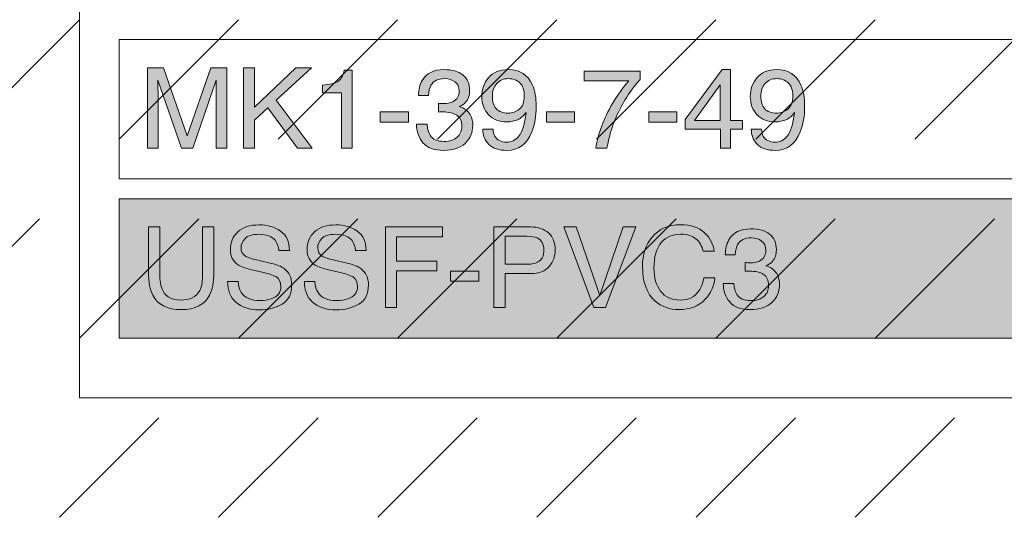
# Model space of a CAD drawing. Units: millimetres. Extents: x 0 to 208, y -208 to 15.
# Drawn here: x 157 to 182, y -208 to -195 of the extents above; entities that cross this region are included whole.
import ezdxf

# ---------------------------------------------------------------- set-up
doc = ezdxf.new("R2010")
doc.units = ezdxf.units.MM
doc.header["$MEASUREMENT"] = 0
doc.layers.add('A_ALUPLAN_LOGOMARKE', color=7, linetype='Continuous')
doc.layers.add('T_TROCKENESTRICH', color=7, linetype='Continuous')

# ---------------------------------------------------------------- blocks, each defined once
blk = doc.blocks.new('block 1348')
at = {"layer": 'A_ALUPLAN_LOGOMARKE', "lineweight": 0}
for points in [[(159.5, -195.998), (202.7, -195.998), (202.7, -199.498), (159.5, -199.498), (159.5, -195.998), (159.5, -195.998)], [(181.1, -197.748)]]:
    blk.add_lwpolyline(points, dxfattribs=at)
blk = doc.blocks.new('block 1347')
at = {"layer": 'A_ALUPLAN_LOGOMARKE'}
blk.add_blockref('block 1348', (0, 0), dxfattribs=at)
blk = doc.blocks.new('block 1349')
at = {"layer": 'A_ALUPLAN_LOGOMARKE'}
h = blk.add_hatch(color=250, dxfattribs=at)
h.dxf.hatch_style = 2
edge = h.paths.add_edge_path()
edge.add_spline(control_points=[(160.213, -196.705), (160.213, -196.705), (160.616, -196.705), (160.616, -196.705), (160.616, -196.705), (161.212, -198.416), (161.212, -198.416), (161.212, -198.416), (161.804, -196.705), (161.804, -196.705), (161.804, -196.705), (162.203, -196.705), (162.203, -196.705), (162.203, -196.705), (162.203, -198.729), (162.203, -198.729), (162.203, -198.729), (161.935, -198.729), (161.935, -198.729), (161.935, -198.729), (161.935, -197.535), (161.935, -197.535), (161.935, -197.493), (161.936, -197.425), (161.938, -197.329), (161.94, -197.234), (161.941, -197.131), (161.941, -197.022), (161.941, -197.022), (161.349, -198.729), (161.349, -198.729), (161.349, -198.729), (161.071, -198.729), (161.071, -198.729), (161.071, -198.729), (160.473, -197.022), (160.473, -197.022), (160.473, -197.022), (160.473, -197.084), (160.473, -197.084), (160.473, -197.134), (160.474, -197.209), (160.477, -197.311), (160.48, -197.412), (160.481, -197.487), (160.481, -197.535), (160.481, -197.535), (160.481, -198.729), (160.481, -198.729), (160.481, -198.729), (160.213, -198.729), (160.213, -198.729), (160.213, -198.729), (160.213, -196.705), (160.213, -196.705)], knot_values=[0, 0, 0, 0, 1, 1, 1, 2, 2, 2, 3, 3, 3, 4, 4, 4, 5, 5, 5, 6, 6, 6, 7, 7, 7, 8, 8, 8, 9, 9, 9, 10, 10, 10, 11, 11, 11, 12, 12, 12, 13, 13, 13, 14, 14, 14, 15, 15, 15, 16, 16, 16, 17, 17, 17, 18, 18, 18, 18], degree=3, periodic=1)
h = blk.add_hatch(color=250, dxfattribs=at)
h.dxf.hatch_style = 2
h.paths.add_polyline_path([(162.628, -196.705), (162.902, -196.705), (162.902, -197.696), (163.939, -196.705), (164.332, -196.705), (163.446, -197.522), (164.35, -198.729), (163.983, -198.729), (163.24, -197.712), (162.902, -198.024), (162.902, -198.729), (162.628, -198.729)])
h = blk.add_hatch(color=250, dxfattribs=at)
h.dxf.hatch_style = 2
edge = h.paths.add_edge_path()
edge.add_spline(control_points=[(167.137, -198.591), (167.029, -198.463), (166.976, -198.307), (166.976, -198.123), (166.976, -198.123), (167.241, -198.123), (167.241, -198.123), (167.252, -198.251), (167.277, -198.343), (167.314, -198.401), (167.38, -198.505), (167.499, -198.557), (167.671, -198.557), (167.805, -198.557), (167.912, -198.522), (167.993, -198.452), (168.074, -198.382), (168.114, -198.292), (168.114, -198.182), (168.114, -198.046), (168.072, -197.951), (167.987, -197.897), (167.902, -197.843), (167.783, -197.816), (167.632, -197.816), (167.615, -197.816), (167.598, -197.816), (167.58, -197.816), (167.563, -197.817), (167.545, -197.817), (167.527, -197.818), (167.527, -197.818), (167.527, -197.599), (167.527, -197.599), (167.554, -197.602), (167.576, -197.604), (167.594, -197.605), (167.611, -197.606), (167.631, -197.606), (167.651, -197.606), (167.747, -197.606), (167.825, -197.591), (167.886, -197.562), (167.993, -197.511), (168.047, -197.419), (168.047, -197.286), (168.047, -197.188), (168.011, -197.113), (167.939, -197.059), (167.868, -197.006), (167.784, -196.979), (167.69, -196.979), (167.52, -196.979), (167.403, -197.034), (167.338, -197.145), (167.302, -197.205), (167.282, -197.292), (167.277, -197.404), (167.277, -197.404), (167.026, -197.404), (167.026, -197.404), (167.026, -197.257), (167.056, -197.132), (167.116, -197.029), (167.22, -196.845), (167.402, -196.753), (167.663, -196.753), (167.869, -196.753), (168.028, -196.798), (168.141, -196.888), (168.254, -196.977), (168.31, -197.107), (168.31, -197.277), (168.31, -197.398), (168.277, -197.496), (168.21, -197.572), (168.169, -197.619), (168.115, -197.655), (168.049, -197.682), (168.156, -197.711), (168.239, -197.765), (168.299, -197.847), (168.358, -197.928), (168.388, -198.028), (168.388, -198.145), (168.388, -198.333), (168.325, -198.487), (168.198, -198.605), (168.071, -198.724), (167.891, -198.783), (167.657, -198.783), (167.418, -198.783), (167.245, -198.719), (167.137, -198.591)], knot_values=[0, 0, 0, 0, 1, 1, 1, 2, 2, 2, 3, 3, 3, 4, 4, 4, 5, 5, 5, 6, 6, 6, 7, 7, 7, 8, 8, 8, 9, 9, 9, 10, 10, 10, 11, 11, 11, 12, 12, 12, 13, 13, 13, 14, 14, 14, 15, 15, 15, 16, 16, 16, 17, 17, 17, 18, 18, 18, 19, 19, 19, 20, 20, 20, 21, 21, 21, 22, 22, 22, 23, 23, 23, 24, 24, 24, 25, 25, 25, 26, 26, 26, 27, 27, 27, 28, 28, 28, 29, 29, 29, 30, 30, 30, 31, 31, 31, 31], degree=3, periodic=1)
h = blk.add_hatch(color=250, dxfattribs=at)
h.dxf.hatch_style = 2
edge = h.paths.add_edge_path()
edge.add_spline(control_points=[(168.898, -198.251), (168.905, -198.388), (168.96, -198.483), (169.06, -198.535), (169.112, -198.563), (169.17, -198.576), (169.235, -198.576), (169.356, -198.576), (169.46, -198.527), (169.546, -198.428), (169.631, -198.329), (169.692, -198.129), (169.728, -197.827), (169.671, -197.914), (169.601, -197.975), (169.518, -198.011), (169.435, -198.046), (169.345, -198.064), (169.249, -198.064), (169.054, -198.064), (168.9, -198.004), (168.787, -197.886), (168.674, -197.768), (168.617, -197.616), (168.617, -197.429), (168.617, -197.25), (168.673, -197.093), (168.785, -196.957), (168.897, -196.821), (169.062, -196.753), (169.28, -196.753), (169.575, -196.753), (169.778, -196.883), (169.89, -197.141), (169.952, -197.284), (169.983, -197.462), (169.983, -197.676), (169.983, -197.917), (169.946, -198.131), (169.872, -198.318), (169.748, -198.628), (169.539, -198.783), (169.245, -198.783), (169.047, -198.783), (168.897, -198.732), (168.795, -198.631), (168.692, -198.531), (168.641, -198.404), (168.641, -198.251), (168.641, -198.251), (168.898, -198.251), (168.898, -198.251)], knot_values=[0, 0, 0, 0, 1, 1, 1, 2, 2, 2, 3, 3, 3, 4, 4, 4, 5, 5, 5, 6, 6, 6, 7, 7, 7, 8, 8, 8, 9, 9, 9, 10, 10, 10, 11, 11, 11, 12, 12, 12, 13, 13, 13, 14, 14, 14, 15, 15, 15, 16, 16, 16, 17, 17, 17, 17], degree=3, periodic=1)
edge = h.paths.add_edge_path()
edge.add_spline(control_points=[(169.559, -197.749), (169.642, -197.684), (169.684, -197.571), (169.684, -197.41), (169.684, -197.265), (169.646, -197.157), (169.572, -197.086), (169.497, -197.015), (169.402, -196.979), (169.286, -196.979), (169.162, -196.979), (169.063, -197.02), (168.99, -197.101), (168.917, -197.182), (168.881, -197.291), (168.881, -197.426), (168.881, -197.555), (168.913, -197.657), (168.977, -197.733), (169.041, -197.808), (169.143, -197.846), (169.283, -197.846), (169.384, -197.846), (169.476, -197.814), (169.559, -197.749)], knot_values=[0, 0, 0, 0, 1, 1, 1, 2, 2, 2, 3, 3, 3, 4, 4, 4, 5, 5, 5, 6, 6, 6, 7, 7, 7, 8, 8, 8, 8], degree=3, periodic=1)
h = blk.add_hatch(color=250, dxfattribs=at)
h.dxf.hatch_style = 2
h.paths.add_polyline_path([(174.614, -198.729), (174.614, -198.247), (173.728, -198.247), (173.728, -198.004), (174.654, -196.75), (174.868, -196.75), (174.868, -198.031), (175.166, -198.031), (175.166, -198.247), (174.868, -198.247), (174.868, -198.729)])
h.paths.add_polyline_path([(174.61, -198.031), (174.61, -197.134), (173.962, -198.031)])
h = blk.add_hatch(color=250, dxfattribs=at)
h.dxf.hatch_style = 2
edge = h.paths.add_edge_path()
edge.add_spline(control_points=[(175.646, -198.251), (175.653, -198.388), (175.707, -198.483), (175.808, -198.535), (175.86, -198.563), (175.918, -198.576), (175.983, -198.576), (176.105, -198.576), (176.208, -198.527), (176.294, -198.428), (176.379, -198.329), (176.44, -198.129), (176.476, -197.827), (176.419, -197.914), (176.35, -197.975), (176.266, -198.011), (176.183, -198.046), (176.093, -198.064), (175.997, -198.064), (175.803, -198.064), (175.649, -198.004), (175.535, -197.886), (175.422, -197.768), (175.365, -197.616), (175.365, -197.429), (175.365, -197.25), (175.421, -197.093), (175.533, -196.957), (175.645, -196.821), (175.81, -196.753), (176.028, -196.753), (176.323, -196.753), (176.526, -196.883), (176.638, -197.141), (176.7, -197.284), (176.731, -197.462), (176.731, -197.676), (176.731, -197.917), (176.694, -198.131), (176.62, -198.318), (176.496, -198.628), (176.288, -198.783), (175.993, -198.783), (175.795, -198.783), (175.645, -198.732), (175.543, -198.631), (175.44, -198.531), (175.389, -198.404), (175.389, -198.251), (175.389, -198.251), (175.646, -198.251), (175.646, -198.251)], knot_values=[0, 0, 0, 0, 1, 1, 1, 2, 2, 2, 3, 3, 3, 4, 4, 4, 5, 5, 5, 6, 6, 6, 7, 7, 7, 8, 8, 8, 9, 9, 9, 10, 10, 10, 11, 11, 11, 12, 12, 12, 13, 13, 13, 14, 14, 14, 15, 15, 15, 16, 16, 16, 17, 17, 17, 17], degree=3, periodic=1)
edge = h.paths.add_edge_path()
edge.add_spline(control_points=[(176.307, -197.749), (176.39, -197.684), (176.432, -197.571), (176.432, -197.41), (176.432, -197.265), (176.395, -197.157), (176.32, -197.086), (176.245, -197.015), (176.15, -196.979), (176.034, -196.979), (175.91, -196.979), (175.811, -197.02), (175.738, -197.101), (175.665, -197.182), (175.629, -197.291), (175.629, -197.426), (175.629, -197.555), (175.661, -197.657), (175.725, -197.733), (175.789, -197.808), (175.891, -197.846), (176.031, -197.846), (176.132, -197.846), (176.224, -197.814), (176.307, -197.749)], knot_values=[0, 0, 0, 0, 1, 1, 1, 2, 2, 2, 3, 3, 3, 4, 4, 4, 5, 5, 5, 6, 6, 6, 7, 7, 7, 8, 8, 8, 8], degree=3, periodic=1)
h = blk.add_hatch(color=250, dxfattribs=at)
h.dxf.hatch_style = 2
edge = h.paths.add_edge_path()
edge.add_spline(control_points=[(164.613, -197.332), (164.613, -197.332), (164.613, -197.142), (164.613, -197.142), (164.796, -197.124), (164.924, -197.095), (164.997, -197.054), (165.069, -197.013), (165.123, -196.917), (165.159, -196.764), (165.159, -196.764), (165.359, -196.764), (165.359, -196.764), (165.359, -196.764), (165.359, -198.729), (165.359, -198.729), (165.359, -198.729), (165.088, -198.729), (165.088, -198.729), (165.088, -198.729), (165.088, -197.332), (165.088, -197.332), (165.088, -197.332), (164.613, -197.332), (164.613, -197.332)], knot_values=[0, 0, 0, 0, 1, 1, 1, 2, 2, 2, 3, 3, 3, 4, 4, 4, 5, 5, 5, 6, 6, 6, 7, 7, 7, 8, 8, 8, 8], degree=3, periodic=1)
h = blk.add_hatch(color=250, dxfattribs=at)
h.dxf.hatch_style = 2
edge = h.paths.add_edge_path()
edge.add_spline(control_points=[(172.596, -196.789), (172.596, -196.789), (172.596, -197.005), (172.596, -197.005), (172.531, -197.067), (172.445, -197.174), (172.337, -197.326), (172.229, -197.479), (172.134, -197.643), (172.051, -197.82), (171.969, -197.992), (171.907, -198.148), (171.864, -198.29), (171.837, -198.381), (171.802, -198.527), (171.759, -198.729), (171.759, -198.729), (171.478, -198.729), (171.478, -198.729), (171.542, -198.353), (171.683, -197.978), (171.901, -197.605), (172.03, -197.386), (172.166, -197.197), (172.308, -197.038), (172.308, -197.038), (171.19, -197.038), (171.19, -197.038), (171.19, -197.038), (171.19, -196.789), (171.19, -196.789), (171.19, -196.789), (172.596, -196.789), (172.596, -196.789)], knot_values=[0, 0, 0, 0, 1, 1, 1, 2, 2, 2, 3, 3, 3, 4, 4, 4, 5, 5, 5, 6, 6, 6, 7, 7, 7, 8, 8, 8, 9, 9, 9, 10, 10, 10, 11, 11, 11, 11], degree=3, periodic=1)
h = blk.add_hatch(color=250, dxfattribs=at)
h.dxf.hatch_style = 2
h.paths.add_polyline_path([(166.064, -197.816), (166.772, -197.816), (166.772, -198.071), (166.064, -198.071)])
h = blk.add_hatch(color=250, dxfattribs=at)
h.dxf.hatch_style = 2
h.paths.add_polyline_path([(170.241, -197.816), (170.95, -197.816), (170.95, -198.071), (170.241, -198.071)])
h = blk.add_hatch(color=250, dxfattribs=at)
h.dxf.hatch_style = 2
h.paths.add_polyline_path([(172.812, -197.816), (173.52, -197.816), (173.52, -198.071), (172.812, -198.071)])
at = {"layer": 'A_ALUPLAN_LOGOMARKE', "lineweight": 0}
for points in [[(162.628, -196.705), (162.902, -196.705), (162.902, -197.696), (163.939, -196.705), (164.332, -196.705), (163.446, -197.522), (164.35, -198.729), (163.983, -198.729), (163.24, -197.712), (162.902, -198.024), (162.902, -198.729), (162.628, -198.729), (162.628, -196.705)], [(174.614, -198.729), (174.614, -198.247), (173.728, -198.247), (173.728, -198.004), (174.654, -196.75), (174.868, -196.75), (174.868, -198.031), (175.166, -198.031), (175.166, -198.247), (174.868, -198.247), (174.868, -198.729), (174.614, -198.729)], [(174.61, -198.031), (174.61, -197.134), (173.962, -198.031), (174.61, -198.031)], [(166.064, -197.816), (166.772, -197.816), (166.772, -198.071), (166.064, -198.071), (166.064, -197.816)], [(170.241, -197.816), (170.95, -197.816), (170.95, -198.071), (170.241, -198.071), (170.241, -197.816)], [(172.812, -197.816), (173.52, -197.816), (173.52, -198.071), (172.812, -198.071), (172.812, -197.816)]]:
    blk.add_lwpolyline(points, dxfattribs=at)
for points, knots in [([(160.213, -196.705), (160.213, -196.705), (160.616, -196.705), (160.616, -196.705), (160.616, -196.705), (161.212, -198.416), (161.212, -198.416), (161.212, -198.416), (161.804, -196.705), (161.804, -196.705), (161.804, -196.705), (162.203, -196.705), (162.203, -196.705), (162.203, -196.705), (162.203, -198.729), (162.203, -198.729), (162.203, -198.729), (161.935, -198.729), (161.935, -198.729), (161.935, -198.729), (161.935, -197.535), (161.935, -197.535), (161.935, -197.493), (161.936, -197.425), (161.938, -197.329), (161.94, -197.234), (161.941, -197.131), (161.941, -197.022), (161.941, -197.022), (161.349, -198.729), (161.349, -198.729), (161.349, -198.729), (161.071, -198.729), (161.071, -198.729), (161.071, -198.729), (160.473, -197.022), (160.473, -197.022), (160.473, -197.022), (160.473, -197.084), (160.473, -197.084), (160.473, -197.134), (160.474, -197.209), (160.477, -197.311), (160.48, -197.412), (160.481, -197.487), (160.481, -197.535), (160.481, -197.535), (160.481, -198.729), (160.481, -198.729), (160.481, -198.729), (160.213, -198.729), (160.213, -198.729), (160.213, -198.729), (160.213, -196.705), (160.213, -196.705)], [0, 0, 0, 0, 1, 1, 1, 2, 2, 2, 3, 3, 3, 4, 4, 4, 5, 5, 5, 6, 6, 6, 7, 7, 7, 8, 8, 8, 9, 9, 9, 10, 10, 10, 11, 11, 11, 12, 12, 12, 13, 13, 13, 14, 14, 14, 15, 15, 15, 16, 16, 16, 17, 17, 17, 18, 18, 18, 18]), ([(167.137, -198.591), (167.029, -198.463), (166.976, -198.307), (166.976, -198.123), (166.976, -198.123), (167.241, -198.123), (167.241, -198.123), (167.252, -198.251), (167.277, -198.343), (167.314, -198.401), (167.38, -198.505), (167.499, -198.557), (167.671, -198.557), (167.805, -198.557), (167.912, -198.522), (167.993, -198.452), (168.074, -198.382), (168.114, -198.292), (168.114, -198.182), (168.114, -198.046), (168.072, -197.951), (167.987, -197.897), (167.902, -197.843), (167.783, -197.816), (167.632, -197.816), (167.615, -197.816), (167.598, -197.816), (167.58, -197.816), (167.563, -197.817), (167.545, -197.817), (167.527, -197.818), (167.527, -197.818), (167.527, -197.599), (167.527, -197.599), (167.554, -197.602), (167.576, -197.604), (167.594, -197.605), (167.611, -197.606), (167.631, -197.606), (167.651, -197.606), (167.747, -197.606), (167.825, -197.591), (167.886, -197.562), (167.993, -197.511), (168.047, -197.419), (168.047, -197.286), (168.047, -197.188), (168.011, -197.113), (167.939, -197.059), (167.868, -197.006), (167.784, -196.979), (167.69, -196.979), (167.52, -196.979), (167.403, -197.034), (167.338, -197.145), (167.302, -197.205), (167.282, -197.292), (167.277, -197.404), (167.277, -197.404), (167.026, -197.404), (167.026, -197.404), (167.026, -197.257), (167.056, -197.132), (167.116, -197.029), (167.22, -196.845), (167.402, -196.753), (167.663, -196.753), (167.869, -196.753), (168.028, -196.798), (168.141, -196.888), (168.254, -196.977), (168.31, -197.107), (168.31, -197.277), (168.31, -197.398), (168.277, -197.496), (168.21, -197.572), (168.169, -197.619), (168.115, -197.655), (168.049, -197.682), (168.156, -197.711), (168.239, -197.765), (168.299, -197.847), (168.358, -197.928), (168.388, -198.028), (168.388, -198.145), (168.388, -198.333), (168.325, -198.487), (168.198, -198.605), (168.071, -198.724), (167.891, -198.783), (167.657, -198.783), (167.418, -198.783), (167.245, -198.719), (167.137, -198.591)], [0, 0, 0, 0, 1, 1, 1, 2, 2, 2, 3, 3, 3, 4, 4, 4, 5, 5, 5, 6, 6, 6, 7, 7, 7, 8, 8, 8, 9, 9, 9, 10, 10, 10, 11, 11, 11, 12, 12, 12, 13, 13, 13, 14, 14, 14, 15, 15, 15, 16, 16, 16, 17, 17, 17, 18, 18, 18, 19, 19, 19, 20, 20, 20, 21, 21, 21, 22, 22, 22, 23, 23, 23, 24, 24, 24, 25, 25, 25, 26, 26, 26, 27, 27, 27, 28, 28, 28, 29, 29, 29, 30, 30, 30, 31, 31, 31, 31]), ([(168.898, -198.251), (168.905, -198.388), (168.96, -198.483), (169.06, -198.535), (169.112, -198.563), (169.17, -198.576), (169.235, -198.576), (169.356, -198.576), (169.46, -198.527), (169.546, -198.428), (169.631, -198.329), (169.692, -198.129), (169.728, -197.827), (169.671, -197.914), (169.601, -197.975), (169.518, -198.011), (169.435, -198.046), (169.345, -198.064), (169.249, -198.064), (169.054, -198.064), (168.9, -198.004), (168.787, -197.886), (168.674, -197.768), (168.617, -197.616), (168.617, -197.429), (168.617, -197.25), (168.673, -197.093), (168.785, -196.957), (168.897, -196.821), (169.062, -196.753), (169.28, -196.753), (169.575, -196.753), (169.778, -196.883), (169.89, -197.141), (169.952, -197.284), (169.983, -197.462), (169.983, -197.676), (169.983, -197.917), (169.946, -198.131), (169.872, -198.318), (169.748, -198.628), (169.539, -198.783), (169.245, -198.783), (169.047, -198.783), (168.897, -198.732), (168.795, -198.631), (168.692, -198.531), (168.641, -198.404), (168.641, -198.251), (168.641, -198.251), (168.898, -198.251), (168.898, -198.251)], [0, 0, 0, 0, 1, 1, 1, 2, 2, 2, 3, 3, 3, 4, 4, 4, 5, 5, 5, 6, 6, 6, 7, 7, 7, 8, 8, 8, 9, 9, 9, 10, 10, 10, 11, 11, 11, 12, 12, 12, 13, 13, 13, 14, 14, 14, 15, 15, 15, 16, 16, 16, 17, 17, 17, 17]), ([(175.646, -198.251), (175.653, -198.388), (175.707, -198.483), (175.808, -198.535), (175.86, -198.563), (175.918, -198.576), (175.983, -198.576), (176.105, -198.576), (176.208, -198.527), (176.294, -198.428), (176.379, -198.329), (176.44, -198.129), (176.476, -197.827), (176.419, -197.914), (176.35, -197.975), (176.266, -198.011), (176.183, -198.046), (176.093, -198.064), (175.997, -198.064), (175.803, -198.064), (175.649, -198.004), (175.535, -197.886), (175.422, -197.768), (175.365, -197.616), (175.365, -197.429), (175.365, -197.25), (175.421, -197.093), (175.533, -196.957), (175.645, -196.821), (175.81, -196.753), (176.028, -196.753), (176.323, -196.753), (176.526, -196.883), (176.638, -197.141), (176.7, -197.284), (176.731, -197.462), (176.731, -197.676), (176.731, -197.917), (176.694, -198.131), (176.62, -198.318), (176.496, -198.628), (176.288, -198.783), (175.993, -198.783), (175.795, -198.783), (175.645, -198.732), (175.543, -198.631), (175.44, -198.531), (175.389, -198.404), (175.389, -198.251), (175.389, -198.251), (175.646, -198.251), (175.646, -198.251)], [0, 0, 0, 0, 1, 1, 1, 2, 2, 2, 3, 3, 3, 4, 4, 4, 5, 5, 5, 6, 6, 6, 7, 7, 7, 8, 8, 8, 9, 9, 9, 10, 10, 10, 11, 11, 11, 12, 12, 12, 13, 13, 13, 14, 14, 14, 15, 15, 15, 16, 16, 16, 17, 17, 17, 17]), ([(164.613, -197.332), (164.613, -197.332), (164.613, -197.142), (164.613, -197.142), (164.796, -197.124), (164.924, -197.095), (164.997, -197.054), (165.069, -197.013), (165.123, -196.917), (165.159, -196.764), (165.159, -196.764), (165.359, -196.764), (165.359, -196.764), (165.359, -196.764), (165.359, -198.729), (165.359, -198.729), (165.359, -198.729), (165.088, -198.729), (165.088, -198.729), (165.088, -198.729), (165.088, -197.332), (165.088, -197.332), (165.088, -197.332), (164.613, -197.332), (164.613, -197.332)], [0, 0, 0, 0, 1, 1, 1, 2, 2, 2, 3, 3, 3, 4, 4, 4, 5, 5, 5, 6, 6, 6, 7, 7, 7, 8, 8, 8, 8]), ([(169.559, -197.749), (169.642, -197.684), (169.684, -197.571), (169.684, -197.41), (169.684, -197.265), (169.646, -197.157), (169.572, -197.086), (169.497, -197.015), (169.402, -196.979), (169.286, -196.979), (169.162, -196.979), (169.063, -197.02), (168.99, -197.101), (168.917, -197.182), (168.881, -197.291), (168.881, -197.426), (168.881, -197.555), (168.913, -197.657), (168.977, -197.733), (169.041, -197.808), (169.143, -197.846), (169.283, -197.846), (169.384, -197.846), (169.476, -197.814), (169.559, -197.749)], [0, 0, 0, 0, 1, 1, 1, 2, 2, 2, 3, 3, 3, 4, 4, 4, 5, 5, 5, 6, 6, 6, 7, 7, 7, 8, 8, 8, 8]), ([(172.596, -196.789), (172.596, -196.789), (172.596, -197.005), (172.596, -197.005), (172.531, -197.067), (172.445, -197.174), (172.337, -197.326), (172.229, -197.479), (172.134, -197.643), (172.051, -197.82), (171.969, -197.992), (171.907, -198.148), (171.864, -198.29), (171.837, -198.381), (171.802, -198.527), (171.759, -198.729), (171.759, -198.729), (171.478, -198.729), (171.478, -198.729), (171.542, -198.353), (171.683, -197.978), (171.901, -197.605), (172.03, -197.386), (172.166, -197.197), (172.308, -197.038), (172.308, -197.038), (171.19, -197.038), (171.19, -197.038), (171.19, -197.038), (171.19, -196.789), (171.19, -196.789), (171.19, -196.789), (172.596, -196.789), (172.596, -196.789)], [0, 0, 0, 0, 1, 1, 1, 2, 2, 2, 3, 3, 3, 4, 4, 4, 5, 5, 5, 6, 6, 6, 7, 7, 7, 8, 8, 8, 9, 9, 9, 10, 10, 10, 11, 11, 11, 11]), ([(176.307, -197.749), (176.39, -197.684), (176.432, -197.571), (176.432, -197.41), (176.432, -197.265), (176.395, -197.157), (176.32, -197.086), (176.245, -197.015), (176.15, -196.979), (176.034, -196.979), (175.91, -196.979), (175.811, -197.02), (175.738, -197.101), (175.665, -197.182), (175.629, -197.291), (175.629, -197.426), (175.629, -197.555), (175.661, -197.657), (175.725, -197.733), (175.789, -197.808), (175.891, -197.846), (176.031, -197.846), (176.132, -197.846), (176.224, -197.814), (176.307, -197.749)], [0, 0, 0, 0, 1, 1, 1, 2, 2, 2, 3, 3, 3, 4, 4, 4, 5, 5, 5, 6, 6, 6, 7, 7, 7, 8, 8, 8, 8])]:
    blk.add_open_spline(points, degree=3, knots=knots, dxfattribs=at)
blk = doc.blocks.new('block 1351')
at = {"layer": 'A_ALUPLAN_LOGOMARKE'}
h = blk.add_hatch(color=250, dxfattribs=at)
h.dxf.hatch_style = 2
h.paths.add_polyline_path([(159.5, -199.998), (202.7, -199.998), (202.7, -203.498), (159.5, -203.498)])
at = {"layer": 'A_ALUPLAN_LOGOMARKE', "lineweight": 0}
for points in [[(159.5, -199.998), (202.7, -199.998), (202.7, -203.498), (159.5, -203.498), (159.5, -199.998), (159.5, -199.998)], [(181.1, -201.748)]]:
    blk.add_lwpolyline(points, dxfattribs=at)
blk = doc.blocks.new('block 1350')
at = {"layer": 'A_ALUPLAN_LOGOMARKE'}
blk.add_blockref('block 1351', (0, 0), dxfattribs=at)
blk = doc.blocks.new('block 1352')
at = {"layer": 'A_ALUPLAN_LOGOMARKE', "lineweight": 0}
for points in [[(166.191, -200.705), (167.629, -200.705), (167.629, -200.953), (166.471, -200.953), (166.471, -201.568), (167.489, -201.568), (167.489, -201.809), (166.471, -201.809), (166.471, -202.729), (166.191, -202.729), (166.191, -200.705)], [(170.985, -200.705), (171.58, -202.429), (172.169, -200.705), (172.484, -200.705), (171.727, -202.729), (171.429, -202.729), (170.674, -200.705), (170.985, -200.705)], [(167.83, -201.816), (168.538, -201.816), (168.538, -202.071), (167.83, -202.071), (167.83, -201.816)]]:
    blk.add_lwpolyline(points, dxfattribs=at)
for points, knots in [([(160.524, -200.705), (160.524, -200.705), (160.524, -201.956), (160.524, -201.956), (160.524, -202.103), (160.552, -202.225), (160.609, -202.323), (160.693, -202.47), (160.836, -202.543), (161.036, -202.543), (161.276, -202.543), (161.439, -202.464), (161.525, -202.305), (161.572, -202.218), (161.595, -202.102), (161.595, -201.956), (161.595, -201.956), (161.595, -200.705), (161.595, -200.705), (161.595, -200.705), (161.878, -200.705), (161.878, -200.705), (161.878, -200.705), (161.878, -201.842), (161.878, -201.842), (161.878, -202.091), (161.844, -202.283), (161.775, -202.417), (161.649, -202.661), (161.41, -202.783), (161.059, -202.783), (160.707, -202.783), (160.469, -202.661), (160.343, -202.417), (160.274, -202.283), (160.24, -202.091), (160.24, -201.842), (160.24, -201.842), (160.24, -200.705), (160.24, -200.705), (160.24, -200.705), (160.524, -200.705), (160.524, -200.705)], [0, 0, 0, 0, 1, 1, 1, 2, 2, 2, 3, 3, 3, 4, 4, 4, 5, 5, 5, 6, 6, 6, 7, 7, 7, 8, 8, 8, 9, 9, 9, 10, 10, 10, 11, 11, 11, 12, 12, 12, 13, 13, 13, 14, 14, 14, 14]), ([(162.491, -202.076), (162.498, -202.191), (162.524, -202.284), (162.571, -202.356), (162.661, -202.49), (162.819, -202.557), (163.046, -202.557), (163.147, -202.557), (163.24, -202.542), (163.323, -202.513), (163.485, -202.456), (163.565, -202.354), (163.565, -202.207), (163.565, -202.097), (163.531, -202.018), (163.463, -201.971), (163.394, -201.926), (163.285, -201.886), (163.137, -201.852), (163.137, -201.852), (162.865, -201.79), (162.865, -201.79), (162.687, -201.749), (162.562, -201.704), (162.488, -201.656), (162.36, -201.572), (162.296, -201.445), (162.296, -201.277), (162.296, -201.095), (162.359, -200.946), (162.484, -200.829), (162.61, -200.712), (162.788, -200.654), (163.017, -200.654), (163.229, -200.654), (163.409, -200.705), (163.557, -200.808), (163.704, -200.91), (163.778, -201.074), (163.778, -201.299), (163.778, -201.299), (163.515, -201.299), (163.515, -201.299), (163.501, -201.19), (163.472, -201.107), (163.428, -201.05), (163.346, -200.944), (163.207, -200.891), (163.01, -200.891), (162.851, -200.891), (162.737, -200.925), (162.667, -200.993), (162.598, -201.061), (162.563, -201.14), (162.563, -201.23), (162.563, -201.329), (162.604, -201.402), (162.686, -201.448), (162.74, -201.477), (162.862, -201.514), (163.052, -201.558), (163.052, -201.558), (163.333, -201.623), (163.333, -201.623), (163.469, -201.654), (163.574, -201.697), (163.648, -201.751), (163.775, -201.846), (163.839, -201.983), (163.839, -202.163), (163.839, -202.387), (163.758, -202.547), (163.595, -202.644), (163.432, -202.74), (163.243, -202.789), (163.027, -202.789), (162.776, -202.789), (162.579, -202.724), (162.437, -202.596), (162.294, -202.468), (162.224, -202.295), (162.227, -202.076), (162.227, -202.076), (162.491, -202.076), (162.491, -202.076)], [0, 0, 0, 0, 1, 1, 1, 2, 2, 2, 3, 3, 3, 4, 4, 4, 5, 5, 5, 6, 6, 6, 7, 7, 7, 8, 8, 8, 9, 9, 9, 10, 10, 10, 11, 11, 11, 12, 12, 12, 13, 13, 13, 14, 14, 14, 15, 15, 15, 16, 16, 16, 17, 17, 17, 18, 18, 18, 19, 19, 19, 20, 20, 20, 21, 21, 21, 22, 22, 22, 23, 23, 23, 24, 24, 24, 25, 25, 25, 26, 26, 26, 27, 27, 27, 28, 28, 28, 28]), ([(164.419, -202.076), (164.425, -202.191), (164.452, -202.284), (164.5, -202.356), (164.589, -202.49), (164.747, -202.557), (164.974, -202.557), (165.076, -202.557), (165.168, -202.542), (165.251, -202.513), (165.413, -202.456), (165.493, -202.354), (165.493, -202.207), (165.493, -202.097), (165.459, -202.018), (165.391, -201.971), (165.322, -201.926), (165.213, -201.886), (165.066, -201.852), (165.066, -201.852), (164.793, -201.79), (164.793, -201.79), (164.616, -201.749), (164.49, -201.704), (164.416, -201.656), (164.288, -201.572), (164.225, -201.445), (164.225, -201.277), (164.225, -201.095), (164.287, -200.946), (164.413, -200.829), (164.538, -200.712), (164.716, -200.654), (164.946, -200.654), (165.157, -200.654), (165.337, -200.705), (165.485, -200.808), (165.633, -200.91), (165.707, -201.074), (165.707, -201.299), (165.707, -201.299), (165.442, -201.299), (165.442, -201.299), (165.429, -201.19), (165.4, -201.107), (165.356, -201.05), (165.274, -200.944), (165.134, -200.891), (164.938, -200.891), (164.779, -200.891), (164.665, -200.925), (164.595, -200.993), (164.526, -201.061), (164.491, -201.14), (164.491, -201.23), (164.491, -201.329), (164.532, -201.402), (164.614, -201.448), (164.668, -201.477), (164.79, -201.514), (164.979, -201.558), (164.979, -201.558), (165.261, -201.623), (165.261, -201.623), (165.397, -201.654), (165.502, -201.697), (165.576, -201.751), (165.703, -201.846), (165.767, -201.983), (165.767, -202.163), (165.767, -202.387), (165.686, -202.547), (165.523, -202.644), (165.36, -202.74), (165.171, -202.789), (164.955, -202.789), (164.703, -202.789), (164.507, -202.724), (164.364, -202.596), (164.222, -202.468), (164.153, -202.295), (164.155, -202.076), (164.155, -202.076), (164.419, -202.076), (164.419, -202.076)], [0, 0, 0, 0, 1, 1, 1, 2, 2, 2, 3, 3, 3, 4, 4, 4, 5, 5, 5, 6, 6, 6, 7, 7, 7, 8, 8, 8, 9, 9, 9, 10, 10, 10, 11, 11, 11, 12, 12, 12, 13, 13, 13, 14, 14, 14, 15, 15, 15, 16, 16, 16, 17, 17, 17, 18, 18, 18, 19, 19, 19, 20, 20, 20, 21, 21, 21, 22, 22, 22, 23, 23, 23, 24, 24, 24, 25, 25, 25, 26, 26, 26, 27, 27, 27, 28, 28, 28, 28]), ([(168.919, -200.705), (168.919, -200.705), (169.847, -200.705), (169.847, -200.705), (170.03, -200.705), (170.178, -200.756), (170.291, -200.857), (170.404, -200.959), (170.46, -201.102), (170.46, -201.285), (170.46, -201.443), (170.41, -201.581), (170.309, -201.698), (170.209, -201.815), (170.055, -201.874), (169.847, -201.874), (169.847, -201.874), (169.2, -201.874), (169.2, -201.874), (169.2, -201.874), (169.2, -202.729), (169.2, -202.729), (169.2, -202.729), (168.919, -202.729), (168.919, -202.729), (168.919, -202.729), (168.919, -200.705), (168.919, -200.705)], [0, 0, 0, 0, 1, 1, 1, 2, 2, 2, 3, 3, 3, 4, 4, 4, 5, 5, 5, 6, 6, 6, 7, 7, 7, 8, 8, 8, 9, 9, 9, 9]), ([(174.215, -200.853), (174.358, -200.988), (174.438, -201.141), (174.453, -201.313), (174.453, -201.313), (174.18, -201.313), (174.18, -201.313), (174.149, -201.182), (174.088, -201.079), (173.997, -201.003), (173.906, -200.927), (173.779, -200.888), (173.614, -200.888), (173.413, -200.888), (173.251, -200.959), (173.128, -201.098), (173.005, -201.239), (172.943, -201.454), (172.943, -201.743), (172.943, -201.981), (172.999, -202.173), (173.11, -202.321), (173.221, -202.468), (173.388, -202.542), (173.609, -202.542), (173.812, -202.542), (173.967, -202.464), (174.073, -202.309), (174.13, -202.227), (174.172, -202.12), (174.199, -201.987), (174.199, -201.987), (174.473, -201.987), (174.473, -201.987), (174.449, -202.2), (174.369, -202.378), (174.233, -202.523), (174.07, -202.696), (173.851, -202.783), (173.575, -202.783), (173.337, -202.783), (173.136, -202.712), (172.974, -202.57), (172.762, -202.381), (172.655, -202.09), (172.655, -201.697), (172.655, -201.398), (172.735, -201.153), (172.895, -200.962), (173.068, -200.754), (173.307, -200.65), (173.611, -200.65), (173.87, -200.65), (174.071, -200.717), (174.215, -200.853)], [0, 0, 0, 0, 1, 1, 1, 2, 2, 2, 3, 3, 3, 4, 4, 4, 5, 5, 5, 6, 6, 6, 7, 7, 7, 8, 8, 8, 9, 9, 9, 10, 10, 10, 11, 11, 11, 12, 12, 12, 13, 13, 13, 14, 14, 14, 15, 15, 15, 16, 16, 16, 17, 17, 17, 18, 18, 18, 18]), ([(170.009, -200.983), (169.947, -200.955), (169.862, -200.941), (169.755, -200.941), (169.755, -200.941), (169.2, -200.941), (169.2, -200.941), (169.2, -200.941), (169.2, -201.642), (169.2, -201.642), (169.2, -201.642), (169.755, -201.642), (169.755, -201.642), (169.88, -201.642), (169.982, -201.616), (170.06, -201.564), (170.137, -201.511), (170.177, -201.419), (170.177, -201.287), (170.177, -201.138), (170.121, -201.037), (170.009, -200.983)], [0, 0, 0, 0, 1, 1, 1, 2, 2, 2, 3, 3, 3, 4, 4, 4, 5, 5, 5, 6, 6, 6, 7, 7, 7, 7]), ([(174.847, -202.591), (174.739, -202.463), (174.685, -202.307), (174.685, -202.123), (174.685, -202.123), (174.95, -202.123), (174.95, -202.123), (174.962, -202.251), (174.986, -202.344), (175.024, -202.401), (175.089, -202.505), (175.209, -202.557), (175.381, -202.557), (175.514, -202.557), (175.622, -202.522), (175.703, -202.452), (175.783, -202.382), (175.824, -202.293), (175.824, -202.182), (175.824, -202.046), (175.781, -201.951), (175.696, -201.897), (175.611, -201.843), (175.492, -201.816), (175.341, -201.816), (175.324, -201.816), (175.307, -201.816), (175.29, -201.816), (175.272, -201.817), (175.254, -201.817), (175.237, -201.819), (175.237, -201.819), (175.237, -201.599), (175.237, -201.599), (175.263, -201.602), (175.285, -201.604), (175.303, -201.605), (175.321, -201.606), (175.34, -201.606), (175.361, -201.606), (175.456, -201.606), (175.534, -201.591), (175.595, -201.562), (175.703, -201.511), (175.756, -201.419), (175.756, -201.287), (175.756, -201.188), (175.72, -201.113), (175.649, -201.059), (175.577, -201.006), (175.494, -200.979), (175.399, -200.979), (175.23, -200.979), (175.112, -201.034), (175.047, -201.145), (175.012, -201.205), (174.992, -201.292), (174.987, -201.404), (174.987, -201.404), (174.736, -201.404), (174.736, -201.404), (174.736, -201.257), (174.766, -201.132), (174.826, -201.029), (174.93, -200.845), (175.111, -200.753), (175.372, -200.753), (175.578, -200.753), (175.738, -200.798), (175.851, -200.888), (175.963, -200.977), (176.02, -201.107), (176.02, -201.277), (176.02, -201.398), (175.987, -201.496), (175.92, -201.572), (175.878, -201.619), (175.825, -201.656), (175.759, -201.682), (175.865, -201.711), (175.948, -201.765), (176.008, -201.847), (176.068, -201.928), (176.098, -202.028), (176.098, -202.145), (176.098, -202.334), (176.034, -202.487), (175.907, -202.605), (175.78, -202.724), (175.6, -202.783), (175.366, -202.783), (175.128, -202.783), (174.954, -202.719), (174.847, -202.591)], [0, 0, 0, 0, 1, 1, 1, 2, 2, 2, 3, 3, 3, 4, 4, 4, 5, 5, 5, 6, 6, 6, 7, 7, 7, 8, 8, 8, 9, 9, 9, 10, 10, 10, 11, 11, 11, 12, 12, 12, 13, 13, 13, 14, 14, 14, 15, 15, 15, 16, 16, 16, 17, 17, 17, 18, 18, 18, 19, 19, 19, 20, 20, 20, 21, 21, 21, 22, 22, 22, 23, 23, 23, 24, 24, 24, 25, 25, 25, 26, 26, 26, 27, 27, 27, 28, 28, 28, 29, 29, 29, 30, 30, 30, 31, 31, 31, 31])]:
    blk.add_open_spline(points, degree=3, knots=knots, dxfattribs=at)

msp = doc.modelspace()

# ---------------------------------------------------------------- linework, layer by layer
at = {"layer": 'A_ALUPLAN_LOGOMARKE', "lineweight": 0}
msp.add_lwpolyline([(158.5, -184), (204.5, -184), (204.5, -205), (158.5, -205), (158.5, -184), (158.5, -184)], dxfattribs=at)
at = {"layer": 'T_TROCKENESTRICH', "color": 250, "lineweight": 20}
for points in [[(158.5, -195.5), (155.5, -198.5)], [(162.5, -195.5), (159.5, -198.5)], [(166.5, -195.5), (163.5, -198.5)], [(170.5, -195.5), (167.5, -198.5)], [(174.5, -195.5), (171.5, -198.5)], [(178.5, -195.5), (175.5, -198.5)], [(182.5, -195.5), (179.5, -198.5)], [(157.5, -200.5), (154.5, -203.5)], [(161.5, -200.5), (158.5, -203.5)], [(165.5, -200.5), (162.5, -203.5)], [(169.5, -200.5), (166.5, -203.5)], [(173.5, -200.5), (170.5, -203.5)], [(177.5, -200.5), (174.5, -203.5)], [(181.5, -200.5), (178.5, -203.5)], [(160.5, -205.5), (158, -208)], [(164.5, -205.5), (162, -208)], [(168.5, -205.5), (166, -208)], [(172.5, -205.5), (170, -208)], [(176.5, -205.5), (174, -208)], [(180.5, -205.5), (178, -208)]]:
    msp.add_lwpolyline(points, dxfattribs=at)

# ---------------------------------------------------------------- block references
at = {"layer": 'A_ALUPLAN_LOGOMARKE'}
for name in ['block 1347', 'block 1349', 'block 1350', 'block 1352']:
    msp.add_blockref(name, (0, 0), dxfattribs=at)

doc.saveas('drawing.dxf')
